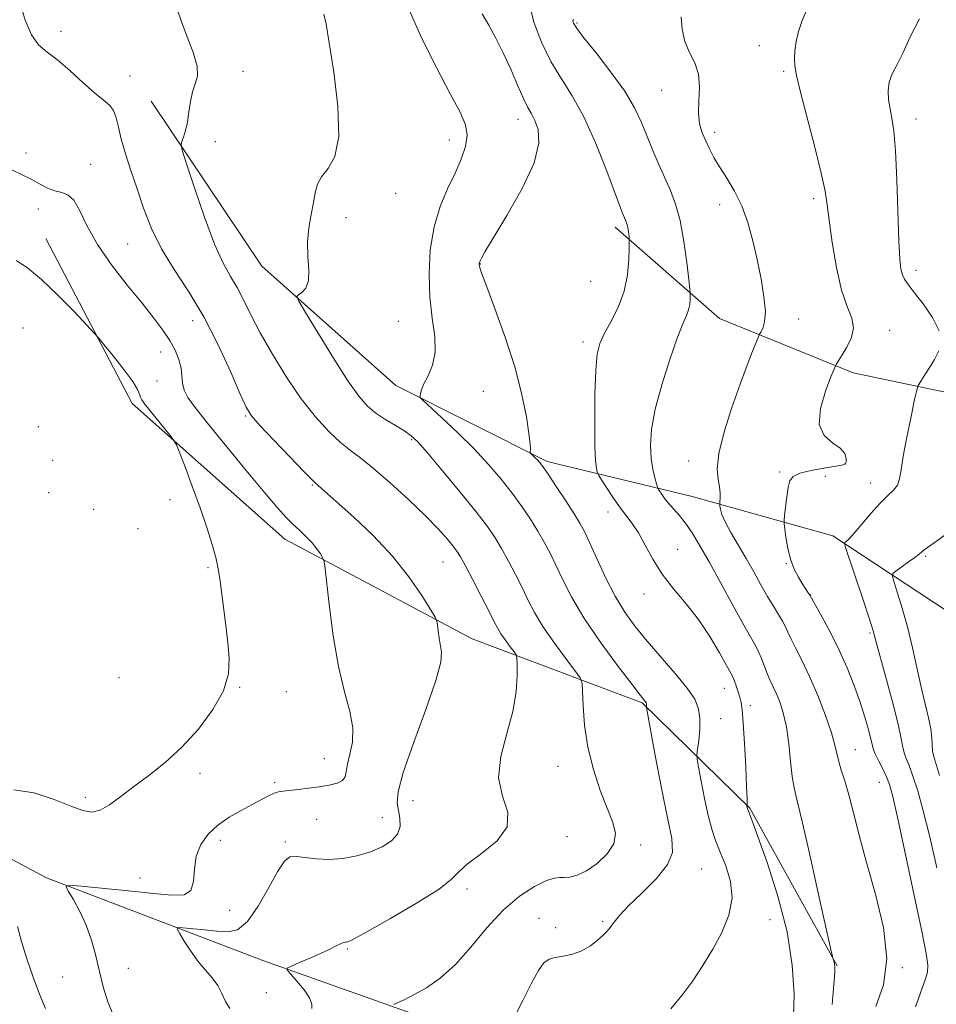
# Model space of a CAD drawing. Extents: x 2054800 to 2057700, y 362300 to 365200.
# Drawn here: x 2057224 to 2057476, y 364037 to 364308 of the extents above; entities that cross this region are included whole.
import ezdxf

# ---------------------------------------------------------------- set-up
doc = ezdxf.new("R2010")
doc.units = 0
doc.header["$MEASUREMENT"] = 0
for name, color, linetype, lineweight in [('DTM HARD BREAKLINE', 7, 'Continuous', 0), ('DTM SPOT ELEVATION', 2, 'Continuous', 13), ('INDEX CONTOUR', 41, 'Continuous', 13), ('INTERMEDIATE CONTOUR', 44, 'Continuous', 0)]:
    doc.layers.add(name, color=color, linetype=linetype, lineweight=lineweight)

msp = doc.modelspace()

# ---------------------------------------------------------------- linework, layer by layer
at = {"layer": 'DTM HARD BREAKLINE'}
for points in [[(2057259.74, 364285.54, 1070.53), (2057290.23, 364240.1, 1068.53), (2057327.1, 364207.18, 1066.44), (2057368.83, 364186.25, 1063.69), (2057408.78, 364176.63, 1058.85), (2057447.45, 364165.83, 1054.48), (2057479.55, 364144.69, 1049.55), (2057499.5, 364125.7, 1046.98), (2057500, 364125.352, 1046.869)], [(2057387.58, 364250.86, 1062.46), (2057416.26, 364225.63, 1059.04), (2057453.11, 364210.65, 1055.53), (2057495.92, 364201.74, 1051.82), (2057500, 364199.517, 1051.394)], [(2057230.73, 364247.71, 1075.27), (2057254.57, 364202.24, 1076.51), (2057296.6, 364164.9, 1074.7), (2057348.13, 364137.4, 1071.38), (2057395, 364119.77, 1066.16), (2057424.59, 364090.75, 1061.89), (2057448.71, 364047.34, 1059.89)], [(2057177.92, 364099.92, 1076.79), (2057230.97, 364071.62, 1074.32), (2057290.56, 364048.85, 1070.43), (2057341.22, 364030.79, 1066.92)]]:
    msp.add_polyline3d(points, dxfattribs=at)
at = {"layer": 'DTM SPOT ELEVATION'}
for p in [(2057377.02, 364307.07, 1059.8), (2057234.94, 364304.78, 1071.6), (2057427.28, 364300.78, 1056.97), (2057253.9, 364292.47, 1071.3), (2057285.07, 364293.75, 1069.3), (2057433.89, 364293.76, 1056.26), (2057400.32, 364288.52, 1058.784), (2057470.42, 364280.64, 1053.43), (2057360.75, 364280.51, 1064.66), (2057414.971, 364276.951, 1057.543), (2057277.41, 364274.36, 1069.62), (2057341.83, 364274.79, 1066.68), (2057225.34, 364271.29, 1073.67), (2057243.14, 364268.15, 1073.26), (2057327.08, 364260.1, 1067.4), (2057416.344, 364257.032, 1058.573), (2057442.23, 364258.64, 1056.36), (2057228.66, 364255.82, 1074.38), (2057313.4, 364253.43, 1067.49), (2057253.26, 364246.22, 1072.96), (2057350.43, 364240.64, 1063.95), (2057470.34, 364238.95, 1053.53), (2057380.82, 364235.88, 1063.24), (2057271.18, 364225.11, 1072.76), (2057327.85, 364224.89, 1067.1), (2057438.1, 364225.56, 1057.37), (2057224.46, 364223.06, 1077.21), (2057463.14, 364222.42, 1055.35), (2057378.7, 364219.22, 1062.43), (2057262.35, 364216.4, 1074.68), (2057261.34, 364208.46, 1074.68), (2057351.24, 364205.59, 1064.9), (2057285.83, 364198.84, 1072.15), (2057228.7, 364195.9, 1077.41), (2057331.46, 364192.28, 1068.2), (2057232.69, 364186.64, 1077.41), (2057407.78, 364186.43, 1058.6), (2057450.87, 364185.68, 1056.1), (2057432.82, 364183.41, 1056.3), (2057445.37, 364182.23, 1055.2), (2057457.87, 364180.36, 1054.6), (2057231.53, 364177.67, 1077.21), (2057304.13, 364179.79, 1072.15), (2057264.94, 364175.79, 1076.5), (2057243.91, 364173.14, 1077.41), (2057385.61, 364172.34, 1062.53), (2057256.13, 364167.75, 1077.41), (2057404.74, 364162.04, 1061.3), (2057340.14, 364158.58, 1070.9), (2057473.04, 364160.16, 1051.8), (2057275.45, 364157.05, 1076.2), (2057434.65, 364158.15, 1056.1), (2057395.51, 364149.77, 1062.53), (2057441.3, 364149.56, 1055.96), (2057457.71, 364139.08, 1054.23), (2057250.88, 364126.74, 1077.72), (2057284.14, 364124.04, 1075.89), (2057417.63, 364123.76, 1062.74), (2057296.97, 364122.9, 1074.98), (2057424.79, 364118.98, 1061.54), (2057416.57, 364115.4, 1063.34), (2057307.5, 364104.46, 1074.8), (2057453.65, 364106.88, 1057.19), (2057371.82, 364102.31, 1068.81), (2057273.26, 364100.37, 1075.51), (2057293.8, 364097.79, 1074.28), (2057460.28, 364097.87, 1056.77), (2057241.65, 364093.74, 1076.32), (2057331.89, 364092.87, 1071.24), (2057323.4, 364088.18, 1072.8), (2057305.39, 364087.71, 1073.08), (2057374.31, 364082.92, 1069.54), (2057278.82, 364081.95, 1073.49), (2057296.75, 364081.43, 1072.27), (2057394.57, 364080.64, 1067.5), (2057411.34, 364074.01, 1065.1), (2057256.67, 364071.57, 1074.9), (2057346.78, 364068.53, 1069.64), (2057281.37, 364062.65, 1073.49), (2057366.57, 364060.46, 1066.3), (2057384.11, 364059.6, 1066.2), (2057430.14, 364060.11, 1063.16), (2057371.13, 364057.88, 1066.2), (2057313.82, 364052.02, 1069.84), (2057253.49, 364046.68, 1073.69), (2057466.64, 364046.88, 1057.9), (2057235.38, 364044.26, 1074.4), (2057291.47, 364039.99, 1071.16)]:
    msp.add_point(p, dxfattribs=at)
at = {"layer": 'INDEX CONTOUR'}
for points in [[(2057303.983, 364035.641, 1070), (2057304.032, 364036.8389, 1070), (2057303.412, 364038.526, 1070), (2057301.8659, 364040.783, 1070), (2057299.887, 364043.169, 1070), (2057298.152, 364045.11, 1070), (2057297.243, 364046.213, 1070), (2057297.348, 364046.804, 1070), (2057298.557, 364047.391, 1070), (2057300.845, 364048.3581, 1070), (2057303.722, 364049.595, 1070), (2057306.585, 364050.873, 1070), (2057308.938, 364051.989, 1070), (2057310.713, 364052.867, 1070), (2057311.95, 364053.461, 1070), (2057312.712, 364053.754, 1070), (2057313.151, 364053.84, 1070), (2057313.441, 364053.843, 1070), (2057313.904, 364053.967, 1070), (2057315.452, 364054.733, 1070), (2057319.145, 364056.742, 1070), (2057325.5, 364060.309, 1070), (2057332.864, 364064.604, 1070), (2057339.039, 364068.509, 1070), (2057342.507, 364071.23, 1070), (2057344.463, 364073.2571, 1070), (2057346.778, 364075.401, 1070), (2057350.704, 364078.291, 1070), (2057355.008, 364081.819, 1070), (2057357.837, 364085.691, 1070), (2057357.948, 364089.715, 1070), (2057356.548, 364094.099, 1070), (2057355.458, 364099.153, 1070), (2057356.018, 364105.037, 1070), (2057357.667, 364111.325, 1070), (2057359.365, 364117.443, 1070), (2057360.303, 364122.867, 1070), (2057360.592, 364127.27, 1070), (2057360.576, 364130.376, 1070), (2057360.506, 364132.08, 1070), (2057360.276, 364132.977, 1070), (2057359.6871, 364133.837, 1070), (2057358.628, 364135.242, 1070), (2057357.326, 364137.021, 1070), (2057356.095, 364138.817, 1070), (2057355.129, 364140.435, 1070), (2057354.145, 364142.332, 1070), (2057352.741, 364145.13, 1070), (2057350.674, 364149.1669, 1070), (2057348.342, 364153.655, 1070), (2057346.302, 364157.52, 1070), (2057344.939, 364160.001, 1070), (2057343.949, 364161.568, 1070), (2057342.86, 364163.001, 1070), (2057341.235, 364164.969, 1070), (2057338.792, 364167.7001, 1070), (2057335.2859, 364171.313, 1070), (2057330.659, 364175.767, 1070), (2057325.607, 364180.3971, 1070), (2057321.008, 364184.3779, 1070), (2057317.491, 364187.157, 1070), (2057314.673, 364189.263, 1070), (2057311.915, 364191.497, 1070), (2057308.7111, 364194.534, 1070), (2057305.066, 364198.541, 1070), (2057301.117, 364203.562, 1070), (2057297.036, 364209.5099, 1070), (2057293.142, 364215.797, 1070), (2057289.792, 364221.7091, 1070), (2057287.227, 364226.682, 1070), (2057285.231, 364230.769, 1070), (2057283.474, 364234.173, 1070), (2057281.659, 364237.24, 1070), (2057279.618, 364240.882, 1070), (2057277.2131, 364246.152, 1070), (2057274.422, 364253.585, 1070), (2057271.674, 364261.642, 1070), (2057269.51, 364268.27, 1070), (2057268.334, 364271.984, 1070), (2057267.992, 364273.578, 1070), (2057268.188, 364274.42, 1070), (2057268.656, 364275.643, 1070), (2057269.229, 364277.4421, 1070), (2057269.767, 364279.7819, 1070), (2057270.178, 364282.565, 1070), (2057270.579, 364285.4679, 1070), (2057271.135, 364288.107, 1070), (2057271.901, 364290.267, 1070), (2057272.494, 364292.408, 1070), (2057272.42, 364295.16, 1070), (2057271.366, 364298.9279, 1070), (2057269.731, 364303.236, 1070), (2057268.0951, 364307.384, 1070), (2057266.93, 364310.841, 1070)], [(2057447.272, 364036.717, 1060), (2057447.7639, 364042.183, 1060), (2057447.998, 364045.4749, 1060), (2057448.05, 364047.061, 1060), (2057447.974, 364047.807, 1060), (2057447.823, 364048.421, 1060), (2057447.648, 364048.98, 1060), (2057447.5, 364049.401, 1060), (2057447.359, 364049.9001, 1060), (2057446.913, 364051.871, 1060), (2057443.752, 364066.188, 1060), (2057441.313, 364077.132, 1060), (2057439.12, 364086.746, 1060), (2057437.671, 364092.783, 1060), (2057436.833, 364096.376, 1060), (2057436.313, 364099.503, 1060), (2057435.851, 364103.673, 1060), (2057435.3319, 364108.5189, 1060), (2057434.672, 364113.206, 1060), (2057433.819, 364117.068, 1060), (2057432.851, 364120.107, 1060), (2057431.876, 364122.496, 1060), (2057430.978, 364124.419, 1060), (2057430.156, 364126.118, 1060), (2057429.385, 364127.8471, 1060), (2057428.638, 364129.783, 1060), (2057427.895, 364131.798, 1060), (2057427.13, 364133.686, 1060), (2057426.268, 364135.413, 1060), (2057423.004, 364141.1761, 1060), (2057420.063, 364146.523, 1060), (2057416.652, 364152.77, 1060), (2057413.401, 364158.667, 1060), (2057410.79, 364163.241, 1060), (2057408.705, 364166.63, 1060), (2057406.882, 364169.247, 1060), (2057405.121, 364171.4479, 1060), (2057402.055, 364174.976, 1060), (2057400.955, 364176.383, 1060), (2057400.1691, 364177.516, 1060), (2057399.663, 364178.311, 1060), (2057399.385, 364178.783, 1060), (2057399.1919, 364179.262, 1060), (2057398.918, 364180.16, 1060), (2057398.452, 364181.801, 1060), (2057397.907, 364184.164, 1060), (2057397.451, 364187.142, 1060), (2057397.26, 364190.7, 1060), (2057397.5509, 364195.092, 1060), (2057398.549, 364200.643, 1060), (2057400.352, 364207.411, 1060), (2057402.558, 364214.3821, 1060), (2057404.634, 364220.275, 1060), (2057406.16, 364224.155, 1060), (2057407.155, 364226.484, 1060), (2057407.7451, 364228.07, 1060), (2057408.053, 364229.552, 1060), (2057408.175, 364230.902, 1060), (2057408.201, 364231.9219, 1060), (2057408.1921, 364232.614, 1060), (2057408.089, 364233.772, 1060), (2057407.805, 364236.388, 1060), (2057407.268, 364241.073, 1060), (2057406.475, 364246.914, 1060), (2057405.438, 364252.615, 1060), (2057404.177, 364257.196, 1060), (2057402.738, 364260.9329, 1060), (2057401.171, 364264.414, 1060), (2057399.532, 364268.103, 1060), (2057397.887, 364271.965, 1060), (2057396.3061, 364275.837, 1060), (2057394.7669, 364279.647, 1060), (2057392.88, 364283.665, 1060), (2057390.164, 364288.248, 1060), (2057386.381, 364293.537, 1060), (2057382.282, 364298.8, 1060), (2057378.863, 364303.084, 1060), (2057376.87, 364305.701, 1060), (2057376.054, 364307.011, 1060), (2057375.9151, 364307.634, 1060), (2057376.0839, 364308.142, 1060)]]:
    msp.add_polyline3d(points, dxfattribs=at)
at = {"layer": 'INTERMEDIATE CONTOUR'}
for points in [[(2057281.427, 364035.569, 1072), (2057280.235, 364037.519, 1072), (2057279.25, 364039.708, 1072), (2057278.123, 364041.922, 1072), (2057276.591, 364044.019, 1072), (2057274.7289, 364046.159, 1072), (2057272.7, 364048.578, 1072), (2057270.677, 364051.383, 1072), (2057268.881, 364054.151, 1072), (2057267.542, 364056.334, 1072), (2057266.891, 364057.5269, 1072), (2057267.148, 364057.917, 1072), (2057268.534, 364057.838, 1072), (2057274.438, 364057.241, 1072), (2057277.83, 364056.882, 1072), (2057280.825, 364056.679, 1072), (2057283.557, 364057.3, 1072), (2057286.313, 364059.533, 1072), (2057289.271, 364063.786, 1072), (2057292.172, 364068.928, 1072), (2057294.643, 364073.448, 1072), (2057296.463, 364076.181, 1072), (2057298.001, 364077.349, 1072), (2057299.771, 364077.5189, 1072), (2057302.183, 364077.2191, 1072), (2057305.208, 364076.817, 1072), (2057308.71, 364076.637, 1072), (2057312.529, 364076.936, 1072), (2057316.423, 364077.682, 1072), (2057320.127, 364078.774, 1072), (2057323.382, 364080.131, 1072), (2057325.96, 364081.747, 1072), (2057327.64, 364083.6359, 1072), (2057328.303, 364085.777, 1072), (2057328.238, 364088.012, 1072), (2057327.836, 364090.148, 1072), (2057327.515, 364092.235, 1072), (2057327.791, 364095.2891, 1072), (2057329.208, 364100.565, 1072), (2057332.029, 364108.718, 1072), (2057335.397, 364117.983, 1072), (2057338.177, 364125.993, 1072), (2057339.52, 364131.002, 1072), (2057339.736, 364133.749, 1072), (2057339.085, 364137.605, 1072), (2057338.822, 364139.64, 1072), (2057338.642, 364141.263, 1072), (2057338.479, 364142.269, 1072), (2057337.97, 364143.371, 1072), (2057336.6779, 364145.515, 1072), (2057334.2579, 364149.37, 1072), (2057330.725, 364154.511, 1072), (2057326.1841, 364160.236, 1072), (2057320.871, 364165.885, 1072), (2057315.5429, 364170.944, 1072), (2057305.056, 364180.322, 1072), (2057304.0369, 364181.315, 1072), (2057301.836, 364183.56, 1072), (2057298.04, 364187.491, 1072), (2057293.582, 364192.146, 1072), (2057289.734, 364196.216, 1072), (2057287.384, 364198.873, 1072), (2057285.898, 364201.22, 1072), (2057284.261, 364204.844, 1072), (2057281.678, 364210.844, 1072), (2057278.246, 364218.3761, 1072), (2057274.282, 364226.109, 1072), (2057270.113, 364232.997, 1072), (2057266.093, 364239.123, 1072), (2057262.585, 364244.855, 1072), (2057259.846, 364250.4871, 1072), (2057257.707, 364256.012, 1072), (2057255.892, 364261.3479, 1072), (2057254.195, 364266.399, 1072), (2057252.688, 364271.017, 1072), (2057251.514, 364275.04, 1072), (2057250.741, 364278.344, 1072), (2057250.142, 364280.95, 1072), (2057249.416, 364282.921, 1072), (2057248.2879, 364284.398, 1072), (2057246.587, 364285.85, 1072), (2057244.167, 364287.825, 1072), (2057240.989, 364290.668, 1072), (2057237.445, 364293.896, 1072), (2057234.034, 364296.8211, 1072), (2057231.152, 364299.0109, 1072), (2057228.78, 364301.063, 1072), (2057226.795, 364303.829, 1072), (2057225.101, 364307.847, 1072), (2057223.707, 364312.3881, 1072)], [(2057359.977, 364033.682, 1066), (2057362.23, 364037.984, 1066), (2057364.4441, 364042.428, 1066), (2057366.388, 364046.069, 1066), (2057367.932, 364048.217, 1066), (2057369.356, 364049.209, 1066), (2057371.042, 364049.637, 1066), (2057373.256, 364050.021, 1066), (2057375.804, 364050.595, 1066), (2057378.379, 364051.52, 1066), (2057380.708, 364052.873, 1066), (2057382.661, 364054.398, 1066), (2057384.145, 364055.755, 1066), (2057385.124, 364056.707, 1066), (2057385.7961, 364057.4439, 1066), (2057386.416, 364058.257, 1066), (2057387.265, 364059.432, 1066), (2057388.733, 364061.216, 1066), (2057391.234, 364063.846, 1066), (2057394.921, 364067.415, 1066), (2057398.891, 364071.431, 1066), (2057401.977, 364075.258, 1066), (2057403.297, 364078.588, 1066), (2057403.102, 364082.422, 1066), (2057401.924, 364088.092, 1066), (2057400.275, 364096.312, 1066), (2057398.567, 364105.334, 1066), (2057396.43, 364116.943, 1066), (2057396.154, 364118.506, 1066), (2057396.128, 364118.823, 1066), (2057396.172, 364119.2271, 1066), (2057396.177, 364119.455, 1066), (2057396.15, 364119.651, 1066), (2057396.069, 364119.844, 1066), (2057395.914, 364120.074, 1066), (2057395.565, 364120.51, 1066), (2057394.52, 364121.839, 1066), (2057392.18, 364124.874, 1066), (2057388.225, 364130.093, 1066), (2057383.454, 364136.618, 1066), (2057378.945, 364143.235, 1066), (2057375.534, 364148.959, 1066), (2057373.087, 364153.722, 1066), (2057371.2251, 364157.686, 1066), (2057369.603, 364161.04, 1066), (2057368.009, 364164.071, 1066), (2057366.265, 364167.094, 1066), (2057364.222, 364170.362, 1066), (2057361.854, 364173.878, 1066), (2057359.167, 364177.586, 1066), (2057356.145, 364181.445, 1066), (2057352.694, 364185.487, 1066), (2057348.6951, 364189.762, 1066), (2057344.189, 364194.205, 1066), (2057339.83, 364198.3, 1066), (2057334.564, 364203.133, 1066), (2057333.886, 364203.885, 1066), (2057333.814, 364204.314, 1066), (2057333.8939, 364204.974, 1066), (2057334.188, 364206.056, 1066), (2057334.885, 364207.662, 1066), (2057336.052, 364209.882, 1066), (2057337.266, 364212.764, 1066), (2057337.985, 364216.346, 1066), (2057337.841, 364220.659, 1066), (2057337.1759, 364225.71, 1066), (2057336.507, 364231.501, 1066), (2057336.278, 364237.942, 1066), (2057336.636, 364244.591, 1066), (2057337.6551, 364250.914, 1066), (2057339.334, 364256.492, 1066), (2057341.383, 364261.362, 1066), (2057343.4401, 364265.676, 1066), (2057345.172, 364269.56, 1066), (2057346.356, 364273.048, 1066), (2057346.802, 364276.1491, 1066), (2057346.33, 364279.031, 1066), (2057344.8161, 364282.498, 1066), (2057342.1499, 364287.511, 1066), (2057338.394, 364294.6341, 1066), (2057334.298, 364302.829, 1066), (2057330.781, 364310.66, 1066)], [(2057436.664, 364033.434, 1062), (2057436.822, 364039.565, 1062), (2057436.32, 364047.503, 1062), (2057434.867, 364056.726, 1062), (2057432.357, 364066.57, 1062), (2057429.417, 364075.797, 1062), (2057426.858, 364083.0229, 1062), (2057425.294, 364087.276, 1062), (2057424.553, 364089.211, 1062), (2057424.13, 364090.221, 1062), (2057424.049, 364090.444, 1062), (2057423.995, 364090.6471, 1062), (2057423.837, 364091.458, 1062), (2057423.836, 364091.547, 1062), (2057423.853, 364091.685, 1062), (2057423.878, 364092.077, 1062), (2057423.86, 364093.454, 1062), (2057423.741, 364096.674, 1062), (2057423.483, 364102.163, 1062), (2057423.143, 364108.613, 1062), (2057422.797, 364114.282, 1062), (2057422.499, 364117.879, 1062), (2057422.205, 364119.905, 1062), (2057421.847, 364121.3151, 1062), (2057421.383, 364122.853, 1062), (2057420.873, 364124.439, 1062), (2057420.404, 364125.785, 1062), (2057419.993, 364126.772, 1062), (2057419.376, 364127.956, 1062), (2057418.221, 364130.063, 1062), (2057416.281, 364133.578, 1062), (2057413.65, 364138.035, 1062), (2057410.506, 364142.729, 1062), (2057407.055, 364147.106, 1062), (2057403.599, 364151.216, 1062), (2057400.468, 364155.26, 1062), (2057397.904, 364159.351, 1062), (2057395.803, 364163.243, 1062), (2057393.974, 364166.604, 1062), (2057392.246, 364169.233, 1062), (2057388.737, 364173.771, 1062), (2057386.867, 364176.448, 1062), (2057385.132, 364179.119, 1062), (2057383.8071, 364181.235, 1062), (2057383.078, 364182.422, 1062), (2057382.767, 364182.998, 1062), (2057382.61, 364183.461, 1062), (2057382.398, 364184.3591, 1062), (2057382.155, 364186.4659, 1062), (2057381.966, 364190.611, 1062), (2057381.898, 364197.175, 1062), (2057381.969, 364204.7341, 1062), (2057382.181, 364211.4159, 1062), (2057382.568, 364215.867, 1062), (2057383.285, 364218.793, 1062), (2057384.518, 364221.421, 1062), (2057386.335, 364224.729, 1062), (2057388.337, 364228.72, 1062), (2057390.006, 364233.152, 1062), (2057390.955, 364237.7231, 1062), (2057391.331, 364241.885, 1062), (2057391.412, 364245.031, 1062), (2057391.427, 364246.77, 1062), (2057391.414, 364247.58, 1062), (2057391.362, 364248.154, 1062), (2057391.262, 364249.03, 1062), (2057391.113, 364250.122, 1062), (2057390.919, 364251.188, 1062), (2057390.684, 364252.0451, 1062), (2057390.414, 364252.7439, 1062), (2057390.121, 364253.394, 1062), (2057389.755, 364254.248, 1062), (2057389.025, 364256.117, 1062), (2057385.208, 364266.283, 1062), (2057382.1821, 364273.905, 1062), (2057378.913, 364281.194, 1062), (2057375.742, 364286.953, 1062), (2057372.729, 364291.7161, 1062), (2057369.8651, 364296.446, 1062), (2057367.21, 364301.814, 1062), (2057365.105, 364307.307, 1062), (2057363.961, 364312.115, 1062)], [(2057470.248, 364036.094, 1056), (2057472.917, 364043.503, 1056), (2057473.516, 364045.5739, 1056), (2057473.6589, 364047.529, 1056), (2057473.205, 364050.78, 1056), (2057471.972, 364056.898, 1056), (2057469.912, 364066.701, 1056), (2057467.511, 364077.99, 1056), (2057465.39, 364087.814, 1056), (2057463.995, 364093.978, 1056), (2057463.09, 364097.32, 1056), (2057462.264, 364099.432, 1056), (2057461.219, 364101.584, 1056), (2057460.1131, 364103.745, 1056), (2057459.213, 364105.562, 1056), (2057458.698, 364106.842, 1056), (2057458.38, 364108.038, 1056), (2057457.979, 364109.769, 1056), (2057457.268, 364112.498, 1056), (2057456.229, 364116.091, 1056), (2057454.899, 364120.26, 1056), (2057453.302, 364124.754, 1056), (2057451.424, 364129.47, 1056), (2057449.237, 364134.336, 1056), (2057446.79, 364139.199, 1056), (2057444.437, 364143.559, 1056), (2057441.134, 364149.418, 1056), (2057440.871, 364149.8309, 1056), (2057439.867, 364151.359, 1056), (2057439.033, 364152.6819, 1056), (2057437.987, 364154.442, 1056), (2057436.8711, 364156.6599, 1056), (2057435.86, 364159.35, 1056), (2057435.093, 364162.426, 1056), (2057434.566, 364165.418, 1056), (2057434.24, 364167.759, 1056), (2057434.078, 364169.113, 1056), (2057434.069, 364170.058, 1056), (2057434.205, 364171.407, 1056), (2057434.4699, 364173.716, 1056), (2057434.8179, 364176.525, 1056), (2057435.195, 364179.121, 1056), (2057435.638, 364180.956, 1056), (2057436.547, 364182.16, 1056), (2057438.41, 364183.027, 1056), (2057441.477, 364183.793, 1056), (2057445.0281, 364184.451, 1056), (2057449.972, 364185.228, 1056), (2057450.841, 364185.535, 1056), (2057451.1451, 364186.11, 1056), (2057451.191, 364187.131, 1056), (2057450.764, 364188.473, 1056), (2057449.519, 364189.932, 1056), (2057447.345, 364191.434, 1056), (2057445.062, 364193.422, 1056), (2057443.723, 364196.468, 1056), (2057444.0509, 364200.843, 1056), (2057445.435, 364205.615, 1056), (2057446.9341, 364209.55, 1056), (2057447.8149, 364211.747, 1056), (2057448.184, 364212.63, 1056), (2057448.359, 364212.956, 1056), (2057449.148, 364214.223, 1056), (2057450.06, 364215.653, 1056), (2057451.374, 364217.79, 1056), (2057452.619, 364220.382, 1056), (2057453.2009, 364223.086, 1056), (2057452.709, 364225.747, 1056), (2057451.443, 364228.955, 1056), (2057449.883, 364233.486, 1056), (2057448.443, 364239.742, 1056), (2057447.264, 364246.636, 1056), (2057446.4201, 364252.704, 1056), (2057445.899, 364257.015, 1056), (2057445.342, 364260.764, 1056), (2057444.304, 364265.677, 1056), (2057442.515, 364272.864, 1056), (2057438.572, 364288.031, 1056), (2057437.482, 364292.593, 1056), (2057437.023, 364295.2819, 1056), (2057436.941, 364297.237, 1056), (2057437.044, 364299.402, 1056), (2057437.3691, 364301.918, 1056), (2057438.0169, 364304.728, 1056), (2057439.062, 364307.788, 1056), (2057440.489, 364311.116, 1056)], [(2057326.541, 364036.729, 1068), (2057327.762, 364037.255, 1068), (2057329.642, 364038.13, 1068), (2057332.2341, 364039.448, 1068), (2057335.544, 364041.3309, 1068), (2057339.392, 364044.003, 1068), (2057343.549, 364047.718, 1068), (2057347.827, 364052.546, 1068), (2057352.198, 364057.826, 1068), (2057356.675, 364062.7149, 1068), (2057361.188, 364066.525, 1068), (2057365.338, 364069.195, 1068), (2057368.644, 364070.82, 1068), (2057370.803, 364071.543, 1068), (2057372.219, 364071.694, 1068), (2057373.472, 364071.652, 1068), (2057375.055, 364071.772, 1068), (2057377.094, 364072.32, 1068), (2057379.627, 364073.5409, 1068), (2057382.568, 364075.577, 1068), (2057385.326, 364078.174, 1068), (2057387.189, 364080.979, 1068), (2057387.629, 364083.772, 1068), (2057386.8749, 364086.877, 1068), (2057385.343, 364090.748, 1068), (2057383.439, 364095.698, 1068), (2057381.536, 364101.45, 1068), (2057379.998, 364107.58, 1068), (2057379.089, 364113.626, 1068), (2057378.682, 364118.964, 1068), (2057378.55, 364122.928, 1068), (2057378.424, 364125.1781, 1068), (2057377.876, 364126.668, 1068), (2057376.437, 364128.674, 1068), (2057373.842, 364132.115, 1068), (2057370.653, 364136.473, 1068), (2057367.637, 364140.871, 1068), (2057365.366, 364144.651, 1068), (2057363.62, 364148.021, 1068), (2057361.983, 364151.408, 1068), (2057360.139, 364155.104, 1068), (2057358.176, 364158.8631, 1068), (2057356.284, 364162.307, 1068), (2057354.516, 364165.258, 1068), (2057352.39, 364168.337, 1068), (2057349.288, 364172.366, 1068), (2057344.885, 364177.805, 1068), (2057340.026, 364183.672, 1068), (2057335.852, 364188.622, 1068), (2057333.161, 364191.685, 1068), (2057331.389, 364193.38, 1068), (2057329.633, 364194.6, 1068), (2057327.222, 364196.064, 1068), (2057324.4091, 364197.7871, 1068), (2057321.681, 364199.61, 1068), (2057319.342, 364201.54, 1068), (2057316.968, 364204.232, 1068), (2057313.951, 364208.509, 1068), (2057309.955, 364214.755, 1068), (2057305.728, 364221.609, 1068), (2057302.287, 364227.277, 1068), (2057300.41, 364230.443, 1068), (2057299.907, 364231.72, 1068), (2057300.345, 364232.204, 1068), (2057301.296, 364232.849, 1068), (2057302.338, 364234.056, 1068), (2057303.052, 364236.083, 1068), (2057303.1589, 364239.081, 1068), (2057302.949, 364242.766, 1068), (2057302.851, 364246.746, 1068), (2057303.181, 364250.667, 1068), (2057303.794, 364254.33, 1068), (2057304.431, 364257.575, 1068), (2057304.938, 364260.299, 1068), (2057305.576, 364262.6221, 1068), (2057306.711, 364264.722, 1068), (2057308.512, 364266.936, 1068), (2057310.36, 364270.243, 1068), (2057311.44, 364275.782, 1068), (2057311.194, 364284.115, 1068), (2057310.082, 364293.496, 1068), (2057308.824, 364301.605, 1068), (2057307.961, 364306.721, 1068), (2057307.334, 364309.528, 1068)], [(2057402.895, 364035.524, 1064), (2057405.931, 364039.185, 1064), (2057408.881, 364043.184, 1064), (2057411.7071, 364047.4479, 1064), (2057414.412, 364051.927, 1064), (2057416.923, 364056.564, 1064), (2057418.854, 364061.28, 1064), (2057419.745, 364065.99, 1064), (2057419.314, 364070.587, 1064), (2057418.011, 364074.885, 1064), (2057416.47, 364078.677, 1064), (2057415.1899, 364081.897, 1064), (2057414.144, 364085.048, 1064), (2057413.174, 364088.771, 1064), (2057412.172, 364093.423, 1064), (2057411.238, 364098.214, 1064), (2057410.523, 364102.066, 1064), (2057410.142, 364104.264, 1064), (2057410.0661, 364105.538, 1064), (2057410.227, 364106.979, 1064), (2057410.539, 364109.394, 1064), (2057410.827, 364112.445, 1064), (2057410.891, 364115.512, 1064), (2057410.519, 364118.1669, 1064), (2057409.432, 364120.768, 1064), (2057407.333, 364123.867, 1064), (2057404.088, 364127.835, 1064), (2057396.358, 364136.748, 1064), (2057393.058, 364140.781, 1064), (2057390.204, 364144.749, 1064), (2057387.541, 364149.17, 1064), (2057384.899, 364154.325, 1064), (2057382.453, 364159.554, 1064), (2057380.467, 364163.964, 1064), (2057379.067, 364166.976, 1064), (2057377.843, 364169.279, 1064), (2057376.246, 364171.882, 1064), (2057373.927, 364175.466, 1064), (2057371.317, 364179.419, 1064), (2057369.045, 364182.805, 1064), (2057367.576, 364184.929, 1064), (2057366.721, 364186.063, 1064), (2057366.128, 364186.721, 1064), (2057365.5229, 364187.318, 1064), (2057364.233, 364188.529, 1064), (2057364.149, 364188.726, 1064), (2057364.181, 364189.706, 1064), (2057364.097, 364191.183, 1064), (2057363.778, 364193.998, 1064), (2057363.088, 364198.538, 1064), (2057361.871, 364204.648, 1064), (2057359.963, 364212.038, 1064), (2057357.339, 364220.244, 1064), (2057354.528, 364228.121, 1064), (2057352.201, 364234.355, 1064), (2057350.854, 364238.005, 1064), (2057350.29, 364239.641, 1064), (2057350.142, 364240.213, 1064), (2057350.1, 364240.514, 1064), (2057350.095, 364240.729, 1064), (2057350.118, 364240.891, 1064), (2057350.164, 364241.039, 1064), (2057350.39, 364241.572, 1064), (2057350.705, 364242.244, 1064), (2057351.694, 364244.015, 1064), (2057353.9501, 364247.779, 1064), (2057357.734, 364254.007, 1064), (2057361.972, 364261.4791, 1064), (2057365.2579, 364268.553, 1064), (2057366.557, 364273.929, 1064), (2057366.333, 364277.681, 1064), (2057365.423, 364280.228, 1064), (2057364.492, 364282.041, 1064), (2057363.5151, 364283.804, 1064), (2057362.293, 364286.255, 1064), (2057360.684, 364289.897, 1064), (2057358.782, 364294.3, 1064), (2057356.735, 364298.802, 1064), (2057354.685, 364302.861, 1064), (2057352.725, 364306.429, 1064), (2057350.939, 364309.579, 1064)], [(2057459.277, 364036.177, 1058), (2057461.405, 364042.155, 1058), (2057462.373, 364049.334, 1058), (2057461.439, 364057.893, 1058), (2057459.231, 364067.0571, 1058), (2057456.72, 364075.81, 1058), (2057454.684, 364083.322, 1058), (2057453.128, 364089.503, 1058), (2057451.864, 364094.448, 1058), (2057450.748, 364098.281, 1058), (2057449.802, 364101.246, 1058), (2057449.092, 364103.616, 1058), (2057448.06, 364108.156, 1058), (2057447.08, 364111.558, 1058), (2057445.42, 364116.317, 1058), (2057443.305, 364121.787, 1058), (2057441.078, 364127.061, 1058), (2057439.039, 364131.408, 1058), (2057437.316, 364134.788, 1058), (2057435.994, 364137.339, 1058), (2057435.098, 364139.23, 1058), (2057434.404, 364140.772, 1058), (2057433.626, 364142.313, 1058), (2057432.538, 364144.15, 1058), (2057431.143, 364146.392, 1058), (2057429.503, 364149.101, 1058), (2057427.6729, 364152.2991, 1058), (2057425.687, 364155.851, 1058), (2057423.574, 364159.585, 1058), (2057419.405, 364166.754, 1058), (2057417.855, 364169.629, 1058), (2057416.94, 364171.717, 1058), (2057416.523, 364173.099, 1058), (2057416.3811, 364173.927, 1058), (2057416.328, 364174.378, 1058), (2057416.329, 364174.722, 1058), (2057416.3839, 364175.256, 1058), (2057416.471, 364176.213, 1058), (2057416.486, 364177.5809, 1058), (2057416.2981, 364179.2889, 1058), (2057415.8859, 364181.365, 1058), (2057415.65, 364184.256, 1058), (2057416.098, 364188.511, 1058), (2057417.564, 364194.403, 1058), (2057419.689, 364201.112, 1058), (2057421.945, 364207.542, 1058), (2057423.883, 364212.784, 1058), (2057425.383, 364216.681, 1058), (2057426.966, 364220.646, 1058), (2057427.282, 364221.337, 1058), (2057427.626, 364221.924, 1058), (2057428.169, 364222.948, 1058), (2057428.695, 364224.744, 1058), (2057428.888, 364227.5959, 1058), (2057428.518, 364231.661, 1058), (2057427.697, 364236.579, 1058), (2057426.622, 364241.8671, 1058), (2057425.438, 364247.096, 1058), (2057424.0749, 364252.072, 1058), (2057422.412, 364256.658, 1058), (2057420.396, 364260.743, 1058), (2057418.258, 364264.319, 1058), (2057416.299, 364267.404, 1058), (2057414.743, 364270.042, 1058), (2057413.519, 364272.376, 1058), (2057412.476, 364274.571, 1058), (2057411.523, 364276.804, 1058), (2057410.786, 364279.277, 1058), (2057410.45, 364282.198, 1058), (2057410.579, 364285.674, 1058), (2057410.771, 364289.394, 1058), (2057410.507, 364292.947, 1058), (2057409.447, 364296.047, 1058), (2057407.98, 364298.93, 1058), (2057406.677, 364301.959, 1058), (2057405.965, 364305.349, 1058), (2057405.693, 364308.7099, 1058)], [(2057476.763, 364222.292, 1054), (2057474.923, 364225.928, 1054), (2057472.357, 364229.671, 1054), (2057469.904, 364232.863, 1054), (2057468.215, 364235.033, 1054), (2057467.2099, 364236.48, 1054), (2057466.621, 364237.6909, 1054), (2057466.22, 364239.24, 1054), (2057465.92, 364242.041, 1054), (2057465.669, 364247.092, 1054), (2057465.125, 364263.8161, 1054), (2057464.746, 364271.824, 1054), (2057464.261, 364277.329, 1054), (2057463.726, 364280.85, 1054), (2057463.217, 364283.429, 1054), (2057462.827, 364285.914, 1054), (2057462.701, 364288.396, 1054), (2057463.001, 364290.773, 1054), (2057463.842, 364293.0439, 1054), (2057465.148, 364295.5951, 1054), (2057466.797, 364298.9119, 1054), (2057468.755, 364303.2861, 1054), (2057471.353, 364308.222, 1054)], [(2057249.394, 364033.671, 1074), (2057247.8, 364037.482, 1074), (2057246.584, 364041.541, 1074), (2057245.544, 364045.773, 1074), (2057244.493, 364050.095, 1074), (2057243.299, 364054.39, 1074), (2057241.848, 364058.53, 1074), (2057240.104, 364062.359, 1074), (2057238.353, 364065.6, 1074), (2057236.961, 364067.948, 1074), (2057236.365, 364069.197, 1074), (2057237.276, 364069.5441, 1074), (2057240.476, 364069.288, 1074), (2057253.534, 364067.976, 1074), (2057260.38, 364067.268, 1074), (2057265.487, 364066.786, 1074), (2057268.818, 364066.923, 1074), (2057270.674, 364068.116, 1074), (2057271.422, 364070.622, 1074), (2057271.692, 364073.979, 1074), (2057272.181, 364077.543, 1074), (2057273.445, 364080.786, 1074), (2057275.485, 364083.635, 1074), (2057278.161, 364086.129, 1074), (2057281.295, 364088.305, 1074), (2057284.562, 364090.189, 1074), (2057287.598, 364091.802, 1074), (2057292.102, 364094.217, 1074), (2057293.64, 364094.943, 1074), (2057294.854, 364095.326, 1074), (2057296.1, 364095.5059, 1074), (2057297.791, 364095.655, 1074), (2057300.207, 364095.913, 1074), (2057303.096, 364096.2689, 1074), (2057306.073, 364096.677, 1074), (2057308.783, 364097.114, 1074), (2057310.99, 364097.652, 1074), (2057312.49, 364098.386, 1074), (2057313.191, 364099.42, 1074), (2057313.465, 364100.885, 1074), (2057313.798, 364102.923, 1074), (2057314.502, 364105.635, 1074), (2057315.193, 364108.984, 1074), (2057315.316, 364112.894, 1074), (2057314.485, 364117.384, 1074), (2057313.002, 364122.848, 1074), (2057311.343, 364129.776, 1074), (2057309.906, 364138.267, 1074), (2057308.795, 364146.866, 1074), (2057307.617, 364157.5381, 1074), (2057307.345, 364159.132, 1074), (2057306.991, 364159.874, 1074), (2057306.357, 364160.879, 1074), (2057305.398, 364162.25, 1074), (2057304.102, 364163.839, 1074), (2057302.488, 364165.517, 1074), (2057300.678, 364167.24, 1074), (2057298.822, 364168.984, 1074), (2057296.939, 364170.858, 1074), (2057294.531, 364173.503, 1074), (2057290.968, 364177.69, 1074), (2057285.926, 364183.808, 1074), (2057275.305, 364196.87, 1074), (2057271.863, 364201.137, 1074), (2057269.837, 364203.895, 1074), (2057268.819, 364205.91, 1074), (2057268.41, 364207.833, 1074), (2057268.254, 364209.845, 1074), (2057268.007, 364212.0129, 1074), (2057267.384, 364214.386, 1074), (2057266.34, 364216.94, 1074), (2057264.888, 364219.635, 1074), (2057263.007, 364222.492, 1074), (2057260.534, 364225.787, 1074), (2057257.27, 364229.855, 1074), (2057253.171, 364234.886, 1074), (2057248.823, 364240.473, 1074), (2057244.966, 364246.063, 1074), (2057242.147, 364251.1349, 1074), (2057240.132, 364255.307, 1074), (2057238.496, 364258.232, 1074), (2057236.872, 364259.738, 1074), (2057235.153, 364260.355, 1074), (2057233.291, 364260.79, 1074), (2057231.254, 364261.598, 1074), (2057229.057, 364262.733, 1074), (2057226.728, 364263.996, 1074), (2057224.286, 364265.236, 1074), (2057218.957, 364267.822, 1074)], [(2057221.973, 364095.839, 1076), (2057227.594, 364094.978, 1076), (2057233.051, 364093.198, 1076), (2057237.668, 364091.337, 1076), (2057240.99, 364090.108, 1076), (2057243.451, 364089.72, 1076), (2057245.703, 364090.256, 1076), (2057248.298, 364091.744, 1076), (2057251.378, 364093.988, 1076), (2057254.981, 364096.733, 1076), (2057259.106, 364099.806, 1076), (2057263.593, 364103.346, 1076), (2057268.2451, 364107.571, 1076), (2057272.8041, 364112.574, 1076), (2057276.787, 364117.94, 1076), (2057279.653, 364123.13, 1076), (2057281.036, 364127.76, 1076), (2057281.2769, 364132.068, 1076), (2057280.891, 364136.444, 1076), (2057280.323, 364141.135, 1076), (2057278.786, 364153.269, 1076), (2057278.325, 364156.222, 1076), (2057277.632, 364159.434, 1076), (2057276.5519, 364163.409, 1076), (2057275.085, 364168.137, 1076), (2057273.2699, 364173.479, 1076), (2057271.201, 364179.178, 1076), (2057269.198, 364184.491, 1076), (2057267.633, 364188.56, 1076), (2057266.724, 364190.845, 1076), (2057266.054, 364192.102, 1076), (2057265.048, 364193.406, 1076), (2057257.966, 364202.158, 1076), (2057257.188, 364203.218, 1076), (2057256.799, 364203.9871, 1076), (2057256.5759, 364204.792, 1076), (2057256.052, 364206.069, 1076), (2057254.696, 364208.277, 1076), (2057252.216, 364211.633, 1076), (2057249.272, 364215.372, 1076), (2057246.76, 364218.482, 1076), (2057245.255, 364220.321, 1076), (2057244.029, 364221.714, 1076), (2057242.032, 364223.857, 1076), (2057238.536, 364227.5611, 1076), (2057234.098, 364232.109, 1076), (2057229.599, 364236.403, 1076), (2057225.752, 364239.574, 1076), (2057222.608, 364241.682, 1076)], [(2057476.126, 364074.308, 1054), (2057474.164, 364082.901, 1054), (2057472.392, 364090.011, 1054), (2057470.854, 364095.533, 1054), (2057469.546, 364099.63, 1054), (2057468.469, 364102.502, 1054), (2057467.642, 364104.504, 1054), (2057467.085, 364106.026, 1054), (2057466.752, 364107.545, 1054), (2057466.333, 364109.875, 1054), (2057465.45, 364113.916, 1054), (2057463.876, 364120.117, 1054), (2057462.004, 364127.121, 1054), (2057459.359, 364136.9, 1054), (2057458.579, 364139.6341, 1054), (2057457.484, 364143.089, 1054), (2057455.713, 364148.45, 1054), (2057450.99, 364162.572, 1054), (2057450.6979, 364163.673, 1054), (2057450.818, 364163.946, 1054), (2057451.1799, 364164.234, 1054), (2057451.933, 364164.976, 1054), (2057453.305, 364166.51, 1054), (2057455.414, 364169.008, 1054), (2057457.936, 364171.968, 1054), (2057460.436, 364174.726, 1054), (2057462.546, 364176.7859, 1054), (2057464.167, 364178.347, 1054), (2057465.266, 364179.778, 1054), (2057465.875, 364181.477, 1054), (2057466.289, 364183.9469, 1054), (2057466.865, 364187.715, 1054), (2057467.846, 364192.984, 1054), (2057469.002, 364198.657, 1054), (2057469.984, 364203.309, 1054), (2057470.564, 364205.936, 1054), (2057470.978, 364207.212, 1054), (2057471.583, 364208.231, 1054), (2057472.635, 364209.854, 1054), (2057473.996, 364212.001, 1054), (2057475.429, 364214.36, 1054), (2057476.659, 364216.7191, 1054)], [(2057476.828, 364099.827, 1052), (2057475.719, 364103.421, 1052), (2057475.171, 364105.263, 1052), (2057474.956, 364106.49, 1052), (2057474.73, 364110.1, 1052), (2057474.417, 364112.623, 1052), (2057473.813, 364115.6291, 1052), (2057471.894, 364123.757, 1052), (2057469.405, 364134.994, 1052), (2057468.025, 364140.736, 1052), (2057466.611, 364145.8501, 1052), (2057465.324, 364150.0129, 1052), (2057464.351, 364152.955, 1052), (2057463.867, 364154.565, 1052), (2057463.998, 364155.379, 1052), (2057464.853, 364156.094, 1052), (2057468.335, 364158.605, 1052), (2057470.013, 364159.855, 1052), (2057471.203, 364160.792, 1052), (2057472.664, 364161.91, 1052), (2057475.413, 364163.877, 1052), (2057480.036, 364167.223, 1052)], [(2057230.656, 364035.599, 1076), (2057229.023, 364039.552, 1076), (2057227.277, 364044.258, 1076), (2057225.556, 364049.304, 1076), (2057224.079, 364054.105, 1076), (2057223.003, 364058.202, 1076)]]:
    msp.add_polyline3d(points, dxfattribs=at)

doc.saveas('drawing.dxf')
